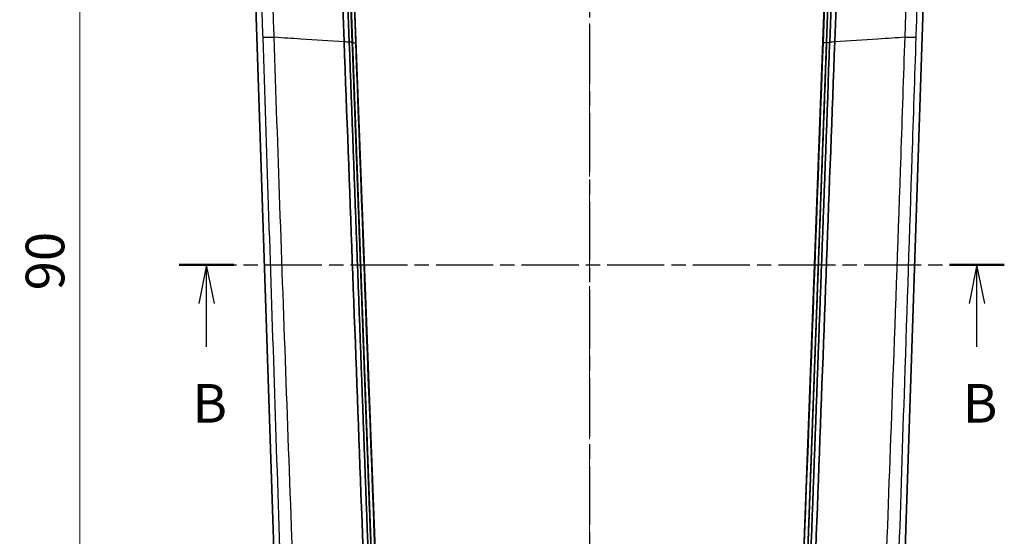
# Model space of a CAD drawing. Units: millimetres. Extents: x 0 to 1594, y 0 to 281.
# Drawn here: x 478 to 542, y 145 to 178 of the extents above; entities that cross this region are included whole.
import ezdxf

# ---------------------------------------------------------------- set-up
doc = ezdxf.new("R2010")
doc.units = ezdxf.units.MM
doc.linetypes.add('CHAIN', pattern=[0.3543, 0.2362, -0.0295, 0.0591, -0.0295])
doc.layers.get('Defpoints').update_dxf_attribs({"lineweight": 25})
for name, color, linetype, lineweight in [('Centerline (ISO)', 131, 'Continuous', 18), ('Dimension (ISO)', 7, 'Continuous', 18), ('Section Line (ISO)', 7, 'CHAIN', 25), ('Visible (ISO)', 7, 'Continuous', 35), ('Visible Narrow (ISO)', 7, 'Continuous', 25)]:
    doc.layers.add(name, color=color, linetype=linetype, lineweight=lineweight)
doc.styles.add('Note Text (TK)', font='txt')
doc.dimstyles.new('Default - Method 1b (TK)', dxfattribs={"dimtxt": 2.5, "dimasz": 2.5, "dimexe": 1, "dimexo": 1.5, "dimgap": 1, "dimtad": 1, "dimtoh": 1, "dimrnd": 1e-08, "dimdsep": 46, "dimtxsty": 'Note Text (TK)', "dimcen": 0.09, "dimdle": 5, "dimclrd": 100, "dimclre": 100, "dimclrt": 7, "dimadec": 1, "dimazin": 1, "dimtfac": 1, "dimtmove": 0, "dimatfit": 3, "dimfxl": 1, "dimtolj": 1, "dimlwd": -1, "dimlwe": -1, "dimarcsym": 0})

# ---------------------------------------------------------------- blocks, each defined once
blk = doc.blocks.new('2dTransSection0')
at = {"layer": 'Section Line (ISO)', "linetype": 'CHAIN', "ltscale": 16.123573}
blk.add_line((128.496, 220.323), (128.496, 119.497), dxfattribs=at)
blk = doc.blocks.new('2dTransSection1')
at = {"layer": 'Section Line (ISO)', "linetype": 'CHAIN', "ltscale": 15.642117}
blk.add_line((101.939, 170.519), (155.359, 170.519), dxfattribs=at)
at = {"layer": 'Section Line (ISO)', "linetype": 'Continuous', "lineweight": 50}
for p, q in [((101.939, 170.519), (105.481, 170.519)), ((151.817, 170.519), (155.359, 170.519))]:
    blk.add_line(p, q, dxfattribs=at)
at = {"layer": 'Section Line (ISO)', "linetype": 'Continuous'}
for p, q in [((103.71, 170.519), (103.21, 168.019)), ((103.71, 168.019), (103.71, 170.519)), ((104.21, 168.019), (103.71, 170.519)), ((153.588, 170.519), (153.088, 168.019)), ((153.588, 168.019), (153.588, 170.519)), ((154.088, 168.019), (153.588, 170.519)), ((103.71, 165.215), (103.71, 168.019)), ((153.588, 165.215), (153.588, 168.019))]:
    blk.add_line(p, q, dxfattribs=at)
at = {"layer": 'Section Line (ISO)', "char_height": 2.5, "attachment_point": 7, "style": 'Note Text (TK)'}
for insert in [(102.791, 159.519), (152.669, 159.519)]:
    blk.add_mtext('B', dxfattribs=dict(at, insert=insert))
blk = doc.blocks.new('*D27')
at = {"layer": 'Defpoints', "color": 0}
for p in [(514.996, 207.519), (481.996, 117.519), (514.996, 117.519)]:
    blk.add_point(p, dxfattribs=at)
at = {"layer": 'Dimension (ISO)', "color": 100}
for p, q in [((513.496, 207.519), (480.996, 207.519)), ((481.996, 205.019), (481.996, 120.019)), ((513.496, 117.519), (480.996, 117.519))]:
    blk.add_line(p, q, dxfattribs=at)
for points in [[(481.58, 205.019), (482.413, 205.019), (481.996, 207.519)], [(481.58, 120.019), (482.413, 120.019), (481.996, 117.519)]]:
    blk.add_solid(points, dxfattribs=at)
at = {"layer": 'Dimension (ISO)', "color": 7, "insert": (479.746, 160.864), "char_height": 2.5, "attachment_point": 4, "rotation": 90, "style": 'Note Text (TK)'}
blk.add_mtext('\\A1;90', dxfattribs=at)

msp = doc.modelspace()

# ---------------------------------------------------------------- linework, layer by layer
at = {"layer": 'Centerline (ISO)', "linetype": 'CHAIN', "ltscale": 23.990969}
msp.add_line((514.9963, 210.0191), (514.9963, 115.0191), dxfattribs=at)
at = {"layer": 'Visible (ISO)'}
for p, q in [((498.7716, 194.9816), (499.4392, 176.9366)), ((499.642, 176.9116), (498.973, 194.9944)), ((498.9788, 194.9909), (499.6476, 176.9125)), ((530.345, 176.9125), (531.0138, 194.9909)), ((531.0196, 194.9944), (530.3506, 176.9116)), ((530.5534, 176.9366), (531.221, 194.9816)), ((492.9227, 193.2276), (494.9654, 131.9454)), ((499.8698, 176.8841), (499.2605, 193.3539)), ((499.266, 193.3499), (501.6257, 130.6997)), ((528.3669, 130.6997), (530.7266, 193.3499)), ((530.7321, 193.3539), (530.1228, 176.8841)), ((535.0272, 131.9454), (537.0699, 193.2276)), ((499.6477, 176.9109), (499.6476, 176.9125)), ((499.6477, 176.9109), (501.7162, 120.9953)), ((530.3449, 176.9109), (528.2764, 120.9953)), ((530.345, 176.9125), (530.3449, 176.9109))]:
    msp.add_line(p, q, dxfattribs=at)
for points, knots in [([(499.1124, 176.9776), (499.0015, 179.9721), (498.8907, 182.9666), (498.7576, 186.5617), (498.5746, 191.5754), (498.4448, 194.9528)], [0.018823, 0.018823, 0.018823, 0.018823, 0.9177783, 0.9177783, 1.0981058, 1.0981058, 1.0981058, 1.0981058]), ([(530.8802, 176.9776), (530.9911, 179.9723), (531.1019, 182.9669), (531.235, 186.5621), (531.418, 191.5755), (531.5478, 194.9528)], [-5.9787266, -5.9787266, -5.9787266, -5.9787266, -1.0135915, -1.0135915, -0.0177062, -0.0177062, -0.0177062, -0.0177062]), ([(501.2068, 121.0915), (501.1622, 122.2709), (501.1175, 123.4454), (501.0533, 125.1466), (501.0337, 125.6692), (500.935, 128.2962), (500.8571, 130.385), (500.7563, 133.064), (500.7337, 133.6612), (500.5305, 139.0331), (500.3504, 143.8123), (499.8158, 158.0495), (499.463, 167.5088), (499.1126, 176.9691)], [0.1174868, 0.1174868, 0.1174868, 0.1174868, 0.4732822, 0.4732822, 0.6309253, 0.6309253, 1.2656938, 1.2656938, 1.4493042, 1.4493042, 2.9270852, 2.9270852, 5.8507589, 5.8507589, 5.8507589, 5.8507589]), ([(499.4392, 176.9366), (499.6121, 172.2611), (499.7851, 167.5859), (500.131, 158.236), (500.3039, 153.5615), (500.4768, 148.8875), (500.6495, 144.2189), (500.8222, 139.5512), (501.1666, 130.243), (501.3382, 125.6026), (501.5099, 120.9634)], [-5.686682, -5.686682, -5.686682, -5.686682, -4.2830699, -4.2830699, -2.8794577, -2.8794577, -2.8794577, -1.4774578, -1.4774578, -0.0830619, -0.0830619, -0.0830619, -0.0830619]), ([(501.7111, 120.9804), (501.5395, 125.6189), (501.3679, 130.2586), (501.0236, 139.5652), (500.8509, 144.2322), (500.6782, 148.9), (500.5054, 153.5732), (500.3325, 158.247), (499.987, 167.5843), (499.8145, 172.2479), (499.642, 176.9116)], [0.0830619, 0.0830619, 0.0830619, 0.0830619, 1.4774578, 1.4774578, 2.8794577, 2.8794577, 2.8794577, 4.2830699, 4.2830699, 5.6833846, 5.6833846, 5.6833846, 5.6833846]), ([(530.3506, 176.9116), (530.3502, 176.9011), (530.3498, 176.8906), (530.1773, 172.2269), (530.0052, 167.5738), (529.6602, 158.247), (529.4873, 153.5733), (529.3144, 148.9001), (529.1417, 144.2323), (528.969, 139.5653), (528.6248, 130.2586), (528.4531, 125.6189), (528.2815, 120.9804)], [0.0567869, 0.0567869, 0.0567869, 0.0567869, 0.0599364, 0.0599364, 1.4570956, 1.4570956, 2.8607018, 2.8607018, 2.8607018, 4.2626956, 4.2626956, 5.6570856, 5.6570856, 5.6570856, 5.6570856]), ([(528.4827, 120.9634), (528.6544, 125.6026), (528.826, 130.243), (529.1704, 139.5512), (529.3431, 144.219), (529.5158, 148.8876), (529.6887, 153.5615), (529.8616, 158.236), (530.2067, 167.5644), (530.3789, 172.2182), (530.5518, 176.8937), (530.5526, 176.9151), (530.5534, 176.9366)], [-5.6570856, -5.6570856, -5.6570856, -5.6570856, -4.2626956, -4.2626956, -2.8607018, -2.8607018, -2.8607018, -1.4570956, -1.4570956, -0.0599364, -0.0599364, -0.0534895, -0.0534895, -0.0534895, -0.0534895]), ([(528.7859, 121.0915), (528.8304, 122.2709), (528.8751, 123.4454), (528.9393, 125.1466), (528.9589, 125.6692), (529.0576, 128.2962), (529.1355, 130.385), (529.2363, 133.064), (529.259, 133.6612), (529.4621, 139.0331), (529.6422, 143.8123), (530.1768, 158.0495), (530.5296, 167.5088), (530.88, 176.9691)], [-5.626643, -5.626643, -5.626643, -5.626643, -5.2810234, -5.2810234, -5.1278889, -5.1278889, -4.5112749, -4.5112749, -4.3329158, -4.3329158, -2.8973994, -2.8973994, -0.0573429, -0.0573429, -0.0573429, -0.0573429])]:
    msp.add_open_spline(points, degree=3, knots=knots, dxfattribs=at)
for points in [[(499.1124, 176.9776), (499.1125, 176.9748), (499.1125, 176.9719), (499.1126, 176.9691)], [(501.6133, 130.6911), (501.022, 146.082), (500.4409, 161.48), (499.8698, 176.8841)], [(530.1228, 176.8841), (529.5518, 161.48), (528.9706, 146.082), (528.3794, 130.6911)], [(530.88, 176.9691), (530.8801, 176.9719), (530.8802, 176.9748), (530.8802, 176.9776)]]:
    msp.add_open_spline(points, degree=3, dxfattribs=at)
at = {"layer": 'Visible Narrow (ISO)'}
for p, q in [((499.6477, 176.9112), (499.6476, 176.9125)), ((501.7162, 120.9953), (499.6477, 176.9112)), ((528.2764, 120.9953), (530.3449, 176.9112)), ((530.345, 176.9125), (530.3449, 176.9112)), ((530.3506, 176.9116), (530.5534, 176.9366))]:
    msp.add_line(p, q, dxfattribs=at)
for points, knots in [([(493.3057, 193.2404), (493.32, 192.8193), (493.3339, 192.3982), (493.3783, 191.0648), (493.4087, 190.1525), (493.4835, 187.9069), (493.5279, 186.5735), (493.6406, 183.1909), (493.7089, 181.1418), (493.7977, 178.4757), (493.8183, 177.8588), (493.8388, 177.2418)], [0, 0, 0, 0, 0.1264045, 0.1264045, 0.4002354, 0.4002354, 0.8004709, 0.8004709, 1.4155666, 1.4155666, 1.6007423, 1.6007423, 1.6007423, 1.6007423]), ([(494.5799, 177.2661), (494.5592, 177.8831), (494.5386, 178.5001), (494.4494, 181.1662), (494.3808, 183.2154), (494.2676, 186.598), (494.2229, 187.9313), (494.1478, 190.177), (494.1172, 191.0892), (494.0726, 192.4226), (494.0584, 192.8403), (494.0451, 193.2702)], [-1.6007644, -1.6007644, -1.6007644, -1.6007644, -1.4155666, -1.4155666, -0.8004709, -0.8004709, -0.4002354, -0.4002354, -0.1264045, -0.1264045, 0, 0, 0, 0]), ([(535.9475, 193.2702), (535.9342, 192.8402), (535.92, 192.4225), (535.8683, 190.8786), (535.8307, 189.7558), (535.7556, 187.5104), (535.718, 186.3876), (535.6804, 185.2649), (535.6358, 183.9315), (535.5912, 182.5982), (535.5019, 179.932), (535.4573, 178.599), (535.4127, 177.2661)], [-1.6008882, -1.6008882, -1.6008882, -1.6008882, -1.4744666, -1.4744666, -1.1374579, -1.1374579, -0.8004441, -0.8004441, -0.8004441, -0.4002221, -0.4002221, -0.0001238, -0.0001238, -0.0001238, -0.0001238]), ([(536.1538, 177.2418), (536.1982, 178.5747), (536.2426, 179.9075), (536.3314, 182.5737), (536.3759, 183.907), (536.4203, 185.2404), (536.4577, 186.3631), (536.4951, 187.4859), (536.5699, 189.7314), (536.6073, 190.8541), (536.6588, 192.398), (536.6727, 192.8192), (536.6869, 193.2404)], [0.000146, 0.000146, 0.000146, 0.000146, 0.4002221, 0.4002221, 0.8004441, 0.8004441, 0.8004441, 1.1374579, 1.1374579, 1.4744666, 1.4744666, 1.6008882, 1.6008882, 1.6008882, 1.6008882]), ([(493.8388, 177.2418), (493.8469, 177.2421), (493.8709, 177.2428), (493.9485, 177.2453), (494.002, 177.2471), (494.1338, 177.2514), (494.2119, 177.254), (494.3853, 177.2597), (494.4805, 177.2628), (494.5799, 177.2661)], [0, 0, 0, 0, 0.25, 0.25, 0.5, 0.5, 0.75, 0.75, 1, 1, 1, 1]), ([(493.8388, 177.2418), (493.9595, 173.6163), (494.0799, 169.9908), (494.3267, 162.5422), (494.4531, 158.7191), (494.5793, 154.896), (494.7054, 151.073), (494.8312, 147.2499), (495.0195, 141.5153), (495.0822, 139.6037), (495.1761, 136.7365), (495.2074, 135.7807), (495.2699, 133.8692), (495.3013, 132.9134), (495.3323, 131.9577)], [0.0593037, 0.0593037, 0.0593037, 0.0593037, 1.1475589, 1.1475589, 2.2951177, 2.2951177, 2.2951177, 3.4426766, 3.4426766, 4.016456, 4.016456, 4.3033458, 4.3033458, 4.5902355, 4.5902355, 4.5902355, 4.5902355]), ([(496.2291, 131.9769), (496.1905, 132.9399), (496.1539, 133.8907), (496.0797, 135.8022), (496.0428, 136.7579), (495.9326, 139.6252), (495.8597, 141.5368), (495.6433, 147.2714), (495.5018, 151.0947), (495.3629, 154.9179), (495.224, 158.7412), (495.0877, 162.5646), (494.8269, 170.014), (494.7023, 173.64), (494.5799, 177.2661)], [-4.5902355, -4.5902355, -4.5902355, -4.5902355, -4.3033458, -4.3033458, -4.016456, -4.016456, -3.4426766, -3.4426766, -2.2951177, -2.2951177, -2.2951177, -1.1475589, -1.1475589, -0.0592819, -0.0592819, -0.0592819, -0.0592819]), ([(494.5799, 177.2661), (495.2357, 177.2232), (495.6909, 177.1933), (497.2454, 177.0915), (498.1792, 177.0303), (499.1126, 176.9691)], [-0.49597732, -0.49597732, -0.49597732, -0.49597732, -0.30292181, -0.30292181, -0.01275015, -0.01275015, -0.01275015, -0.01275015]), ([(530.88, 176.9691), (531.8135, 177.0303), (532.7472, 177.0915), (534.3081, 177.1937), (534.8899, 177.2319), (535.4127, 177.2661)], [-0.42907622, -0.42907622, -0.42907622, -0.42907622, -0.23630444, -0.23630444, -0.10671879, -0.10671879, -0.10671879, -0.10671879]), ([(535.4128, 177.2661), (535.3258, 174.6915), (535.2378, 172.117), (534.9797, 164.6675), (534.8068, 159.7927), (534.4908, 151.0947), (534.3493, 147.2714), (534.1329, 141.5368), (534.0601, 139.6252), (533.9498, 136.7579), (533.9129, 135.8022), (533.8387, 133.8907), (533.8022, 132.9399), (533.7635, 131.9769)], [-4.5309536, -4.5309536, -4.5309536, -4.5309536, -3.7582553, -3.7582553, -2.2951177, -2.2951177, -1.1475589, -1.1475589, -0.5737794, -0.5737794, -0.2868897, -0.2868897, 0, 0, 0, 0]), ([(534.6603, 131.9577), (534.6913, 132.9134), (534.7227, 133.8692), (534.7853, 135.7807), (534.8165, 136.7365), (534.9105, 139.6037), (534.9731, 141.5153), (535.1614, 147.2499), (535.2872, 151.073), (535.5742, 159.7705), (535.7354, 164.6449), (535.9826, 172.0935), (536.0681, 174.6677), (536.1538, 177.2418)], [0, 0, 0, 0, 0.2868897, 0.2868897, 0.5737794, 0.5737794, 1.1475589, 1.1475589, 2.2951177, 2.2951177, 3.7582553, 3.7582553, 4.5309318, 4.5309318, 4.5309318, 4.5309318]), ([(535.4127, 177.2661), (535.5121, 177.2628), (535.6074, 177.2597), (535.7808, 177.254), (535.8589, 177.2514), (535.9906, 177.2471), (536.0442, 177.2453), (536.1217, 177.2428), (536.1457, 177.2421), (536.1538, 177.2418)], [0, 0, 0, 0, 0.25, 0.25, 0.5, 0.5, 0.75, 0.75, 1, 1, 1, 1]), ([(499.642, 176.9116), (499.6251, 176.9137), (499.6082, 176.9157), (499.5744, 176.9199), (499.5575, 176.922), (499.5237, 176.9262), (499.5068, 176.9283), (499.473, 176.9324), (499.4561, 176.9345), (499.4392, 176.9366)], [0, 0, 0, 0, 0.2500014, 0.2500014, 0.5000027, 0.5000027, 0.7500041, 0.7500041, 1.0000054, 1.0000054, 1.0000054, 1.0000054])]:
    msp.add_open_spline(points, degree=3, knots=knots, dxfattribs=at)
for points in [[(499.1124, 176.9776), (499.2171, 176.9644), (499.3261, 176.9506), (499.4392, 176.9366)], [(499.642, 176.9116), (499.6439, 176.9113), (499.6458, 176.9111), (499.6477, 176.9109)], [(499.6477, 176.9112), (499.7217, 176.9021), (499.7957, 176.8931), (499.8698, 176.8841)], [(530.3449, 176.9112), (530.2709, 176.9021), (530.1969, 176.8931), (530.1228, 176.8841)], [(530.3449, 176.9109), (530.3468, 176.9111), (530.3487, 176.9113), (530.3506, 176.9116)], [(530.5534, 176.9366), (530.6666, 176.9506), (530.7755, 176.9644), (530.8802, 176.9776)]]:
    msp.add_open_spline(points, degree=3, dxfattribs=at)

# ---------------------------------------------------------------- block references
at = {"layer": 'Section Line (ISO)'}
for name in ['2dTransSection0', '2dTransSection1']:
    msp.add_blockref(name, (386.5, -8), dxfattribs=at)

# ---------------------------------------------------------------- dimensions: what is measured, and where the dimension line sits
at = {"layer": 'Dimension (ISO)', "color": 100}
dim = msp.add_linear_dim(base=(481.9963, 117.5191), p1=(514.9963, 207.5191), p2=(514.9963, 117.5191), angle=90, dimstyle='Default - Method 1b (TK)', override={"dimgap": 1, "dimtoh": 0, "dimdec": 2, "dimtol": 0, "dimlim": 0, "dimtp": 0, "dimtm": 0, "dimtdec": 2, "dimtofl": 0, "dimatfit": 1}, dxfattribs=at)
dim.commit()
dim.dimension.update_dxf_attribs({"geometry": '*D27', "text_midpoint": (481.9963, 162.5191), "dimtype": 160})

doc.saveas('drawing.dxf')
